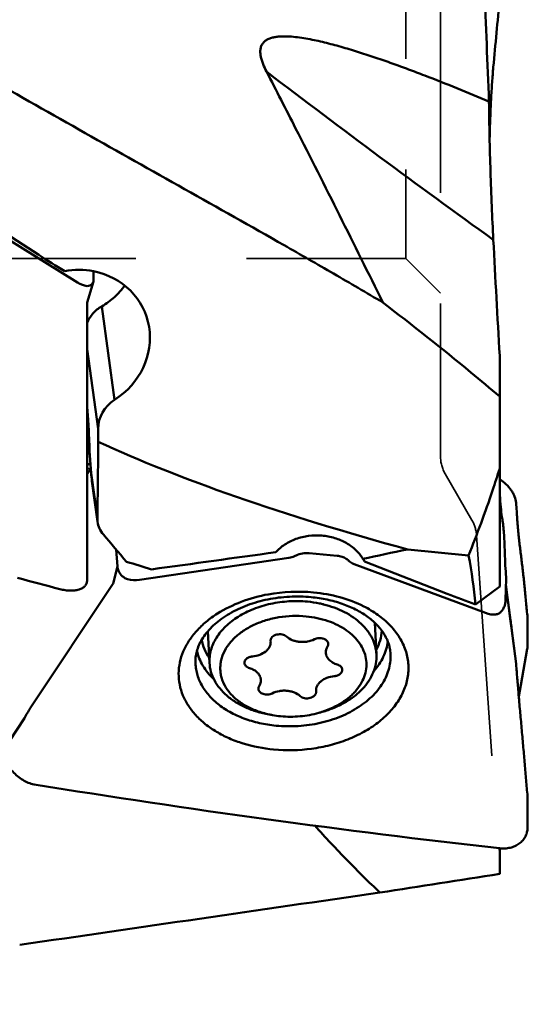
# Model space of a CAD drawing. Units: millimetres. Extents: x 693 to 822, y -17 to 120.
# Drawn here: x 775 to 790, y 1 to 29 of the extents above; entities that cross this region are included whole.
import ezdxf

# ---------------------------------------------------------------- set-up
doc = ezdxf.new("R2010")
doc.units = ezdxf.units.MM
doc.linetypes.add('HIDDEN', pattern=[9.525, 6.35, -3.175])
for name, color, linetype, lineweight in [('1', 4, 'Continuous', 50), ('2', 7, 'Continuous', 25), ('sk2', 7, 'Continuous', 25), ('sk3', 1, 'HIDDEN', 35)]:
    doc.layers.add(name, color=color, linetype=linetype, lineweight=lineweight)
doc.styles.add('simplex', font='txt.shx', dxfattribs={"height": 3.5})
doc.dimstyles.new('\\M+18352\\M+18373\\M+1815B - ISO-25', dxfattribs={"dimscale": 0, "dimtxt": 3.5, "dimasz": 3.5, "dimexe": 1.5, "dimexo": 0, "dimgap": 2.3, "dimtad": 1, "dimdsep": 46, "dimtxsty": 'simplex', "dimcen": 0.09, "dimclrd": 256, "dimclre": 256, "dimclrt": 256, "dimadec": 0, "dimazin": 0, "dimtfac": 1, "dimtofl": 0, "dimtmove": 0, "dimatfit": 3, "dimfxl": 1, "dimtolj": 1, "dimlwd": -1, "dimlwe": -1, "dimarcsym": 0})

# ---------------------------------------------------------------- blocks, each defined once
blk = doc.blocks.new('*D9')
at = {"layer": 'Defpoints', "color": 0}
for p in [(726.205, 19.608), (757.955, 19.608), (757.955, -15.389)]:
    blk.add_point(p, dxfattribs=at)
at = {"layer": 'sk2'}
for p, q in [((726.205, 19.608), (726.205, -16.889)), ((757.955, 19.608), (757.955, -16.889)), ((729.705, -15.389), (754.455, -15.389)), ((757.955, -15.389), (802.805, -15.389))]:
    blk.add_line(p, q, dxfattribs=at)
for points in [[(729.705, -14.806), (729.705, -15.972), (726.205, -15.389)], [(754.455, -14.806), (754.455, -15.972), (757.955, -15.389)]]:
    blk.add_solid(points, dxfattribs=at)
at = {"layer": 'sk2', "insert": (782.13, -11.339), "char_height": 3.5, "attachment_point": 5, "style": 'simplex'}
blk.add_mtext('\\A1;31.75 [1.250"]', dxfattribs=at)
blk = doc.blocks.new('*D6')
at = {"layer": '2'}
for p, q in [((789.705, 64.558), (811.812, 64.558)), ((810.312, 1.058), (810.312, 61.058))]:
    blk.add_line(p, q, dxfattribs=at)
blk.add_solid([(809.729, 61.058), (810.895, 61.058), (810.312, 64.558)], dxfattribs=at)
at = {"layer": 'Defpoints', "color": 0}
for p in [(789.705, 64.558), (810.312, 64.558), (791.905, 1.058)]:
    blk.add_point(p, dxfattribs=at)
at = {"layer": '2', "insert": (806.262, 31.058), "char_height": 3.5, "attachment_point": 5, "rotation": 90, "style": 'simplex'}
blk.add_mtext('\\A1;%%c63.5 [%%c2.500"]', dxfattribs=at)
blk = doc.blocks.new('_None')

msp = doc.modelspace()

# ---------------------------------------------------------------- linework, layer by layer
at = {"layer": '1'}
for p, q in [((773.13958058, 23.56650855), (776.70403617, 21.36246283)), ((775.66676751, 22.10771339), (773.42610502, 23.55495145)), ((777.24044984, 21.39202055), (777.23775919, 21.63888027)), ((777.05753803, 20.73916239), (777.23416499, 21.34535103)), ((777.05591307, 15.81604123), (777.05753803, 20.73916239)), ((777.47428079, 20.63105903), (777.84606574, 17.95093888)), ((777.05709829, 19.40687684), (777.3743969, 17.11953737)), ((788.90489957, 15.66932186), (788.90489957, 19.21485875)), ((777.37614755, 16.74419421), (777.3743969, 17.11953737)), ((777.12531931, 16.47838271), (777.16124572, 15.97255645)), ((777.1490226, 16.14465205), (777.05599622, 16.06795411)), ((777.16124572, 15.97255645), (777.05591308, 15.81604123)), ((777.05596254, 15.96591633), (777.16062171, 15.98134213)), ((777.16124572, 15.97255645), (777.17010981, 15.84775435)), ((777.17010981, 15.84775435), (777.3493102, 14.55593617)), ((777.05490661, 12.76677004), (777.05591307, 15.81604123)), ((777.19441081, 15.61461723), (777.35565463, 14.45224416)), ((788.90489957, 12.59114376), (788.90489957, 15.66932186)), ((788.91388739, 15.11493609), (788.90489957, 15.23016643)), ((777.88809364, 13.65349634), (777.92644935, 13.16174852)), ((788.00992925, 13.47825152), (786.26335788, 13.65432118)), ((782.85160264, 13.41383809), (778.56385508, 12.78186367)), ((784.23467235, 13.47287201), (783.43710423, 13.54907689)), ((787.39966812, 12.38036766), (785.02214214, 13.3072476)), ((777.80372742, 12.67941873), (777.92644935, 13.16174852)), ((784.72519611, 13.23482272), (788.4980645, 11.83196372)), ((789.0749369, 12.20391578), (789.08963868, 12.81659491)), ((789.08585568, 12.91017909), (789.08396063, 12.93447495)), ((775.42104569, 9.09738911), (777.8037029, 12.67973314)), ((788.90489957, 12.59114376), (788.21481947, 12.07595119)), ((789.21514642, 11.62057364), (789.08544289, 12.6417404)), ((789.21815044, 11.6001791), (789.08550291, 12.64424148)), ((783.84415569, 12.07888036), (783.84205633, 12.07939279)), ((788.21249387, 12.07538309), (788.21481947, 12.07595119)), ((789.21514642, 11.62057364), (789.21358252, 11.6358599)), ((789.22693255, 11.53333783), (789.21815044, 11.6001791)), ((789.7048979, 10.89223301), (789.70507665, 11.65784786)), ((780.5705737, 10.39962658), (780.52553044, 11.31088155)), ((785.36472046, 10.63660086), (785.31967102, 11.54798089)), ((789.2348572, 11.47533725), (789.22693255, 11.53333783)), ((789.24505203, 11.4035049), (789.24369607, 11.41370729)), ((789.37657162, 10.36843192), (789.24504895, 11.40355486)), ((789.24505815, 11.4035181), (789.24587168, 11.39364875)), ((789.24586231, 11.39372618), (789.37617073, 10.36837191)), ((782.3256222, 11.03348047), (782.32732672, 11.01091647)), ((789.54949756, 9.9763047), (789.69711567, 10.8060775)), ((789.37617073, 10.36837191), (789.37828027, 10.35177268)), ((789.45278755, 9.4326943), (789.53992169, 9.92247826)), ((789.53987118, 9.92219294), (789.54366054, 9.94350085)), ((789.54366054, 9.94350085), (789.54381713, 9.94438175)), ((789.54366166, 9.94350281), (789.54559435, 9.95436866)), ((789.54381713, 9.94438175), (789.54765606, 9.96595811)), ((789.54559435, 9.95436866), (789.54731262, 9.96402564)), ((789.54731262, 9.96402564), (789.54880193, 9.97239406)), ((789.54765606, 9.96595811), (789.54887254, 9.97279231)), ((789.5488737, 9.97279937), (789.54949495, 9.97629005)), ((783.63116885, 9.56785077), (783.62946433, 9.59041477)), ((775.25994833, 8.8118151), (774.61543429, 7.84107052)), ((789.7048979, 5.66971775), (789.70507665, 6.51599551)), ((788.89466617, 5.07806801), (788.90489957, 4.95461345)), ((788.90489957, 4.34392119), (788.90489957, 5.07756409))]:
    msp.add_line(p, q, dxfattribs=at)
msp.add_lwpolyline([(789.24369607, 11.41370729), (789.23729963, 11.4579867), (789.2348572, 11.47533725)], dxfattribs=at)
for centre, radius, start, end in [((1278.90042957, 46.8942762), 490.72624653, 181.9967497585, 182.3803784867), ((1480.97831954, -36.17696708), 695.17889878, 174.5822940575, 174.7447524286), ((1879.40153044, 80.93267655), 1092.24172736, 183.0643535233, 183.2392600164), ((767.26659134, 15.06856213), 10.04366759, 11.745158998, 12.909512592), ((760.92331477, 2.90511286), 21.07809166, 39.735825093, 40.05890844), ((789.70003816, 13.80920647), 1.52412692, 121.051211075, 121.450831839), ((778.02791323, 14.54541655), 0.67868456, 179.111878773, 187.890024977), ((784.28622157, 12.92108625), 0.83108344, 27.687451206, 33.859492181), ((773.8238499, 10.71381986), 14.45292115, 5.405667166, 11.026995776), ((847.2842849, 282.47273071), 279.13941887, 255.0041083257, 255.2619948256), ((783.10827564, 7.67005353), 4.77235191, 84.585590901, 100.245244711), ((788.5251937, 12.21690287), 0.54989658, 345.711257799, 358.646700192), ((801.41332635, 13.15263614), 12.29401517, 187.158728792, 188.022748774), ((796.78386152, 12.50430556), 7.6193762, 188.053819829, 188.221686011), ((788.77870373, 11.35249329), 0.46897803, 6.181737121, 8.409598786), ((795.63621093, 12.33816457), 6.45976222, 188.218889212, 188.407049151), ((788.77937374, 11.35256815), 0.46830386, 5.033728962, 6.181458452), ((782.44590679, 11.03928901), 0.12044385, 179.448592198, 182.764670345), ((782.11094039, 11.12578242), 0.32156346, 304.553179579, 306.924628869), ((789.03444282, 10.3249243), 0.34488408, 4.466396861, 7.247253044), ((782.86966393, 11.63747728), 2.78151753, 257.815223708, 259.826163998), ((782.88903984, 11.75241339), 2.89806916, 259.850491936, 264.548900302), ((782.95291809, 11.64749586), 2.78761454, 285.829223036, 287.653229721), ((782.96569254, 11.60650341), 2.74467854, 287.658621511, 287.85202952), ((819.6980134, 279.2178594), 275.86438926, 260.7868756829, 263.5894559563), ((607.56855408, 1159.64635657), 1169.44712894, 278.749743779, 278.9203689939)]:
    msp.add_arc(centre, radius, start, end, dxfattribs=at)
for centre, major_axis, ratio, start_param, end_param in [((793.08788961, 45.79568565), (-28.27896034, -10.09300372), 0.9380282374, 0.6238704929, 0.6543329669), ((776.72086793, 19.63740904), (2.00067175, 0.80836103), 0.9371960556, 0.9647730972, 1.3536718464), ((776.72086793, 19.63740904), (2.00067175, 0.80836103), 0.9371960556, -1.3789321333, 0.9647730972), ((776.67024031, 21.60609017), (-0.51177387, 0.37660746), 0.2879924678, -4.4389023576, -3.8649910088), ((778.36941356, 17.16653416), (0.930545, 0.37598188), 0.9371960556, 1.7626605203, 2.7840552476), ((775.65789524, 32.80814676), (-0.69539407, 30.74997899), 0.0516869308, -2.2074500984, -2.1216341351), ((1034.68368319, 32.80814676), (-263.49188458, -10.16161748), 0.1101456108, 0.2128789706, 0.3356397758), ((778.11496325, 16.25636732), (0.09327362, 1.92176452), 0.4941584981, 1.8089727785, 1.9355115223), ((770.80237249, 32.80814676), (-21.05366362, 30.56438393), 0.1602364414, 2.1154940093, 2.148035345), ((770.63474439, 32.80814676), (-172.41230484, -22.94268512), 0.1187517864, -4.6802035779, -4.6594756714), ((1635.70014147, 32.80814676), (-857.71273562, -22.31632999), 0.0246647075, -0.1396714, -0.1283887956), ((786.77422429, 32.80814676), (-77.86301236, 23.11445702), 0.2604593213, 1.5377900183, 1.5470404833), ((778.5423582, 13.21675987), (-0.62106455, -0.14513276), 0.6767374981, 0.8686046708, 1.448147359), ((802.88261398, 30.53116132), (-29.96487625, -1.52858435), 0.6898610231, 0.992996868, 1.024361802), ((788.47656762, 12.26685991), (-0.50599297, 0.37542022), 0.5942390079, -4.2582495176, -3.6843381689)]:
    msp.add_ellipse(centre, major_axis=major_axis, ratio=ratio, start_param=start_param, end_param=end_param, dxfattribs=at)
for points, knots in [([(788.59762471, 26.51270173), (788.29139881, 26.64126276), (787.67765913, 26.89458288), (786.90598238, 27.19946266), (786.28564547, 27.43378386), (785.8190234, 27.60369923), (785.35074744, 27.76668407), (784.880703, 27.92110652), (784.40882748, 28.06456389), (784.01342682, 28.17208927), (783.69596703, 28.24753822), (783.45799043, 28.29737023), (783.22003173, 28.33871637), (782.98275621, 28.36882648), (782.78560318, 28.38110053), (782.6298619, 28.37920814), (782.51564855, 28.37046049), (782.40470382, 28.35239792), (782.29913544, 28.3222515), (782.20244608, 28.27649707), (782.13381136, 28.22150675), (782.09104256, 28.16781014), (782.05680107, 28.10807258), (782.03124607, 28.0231269), (782.02622325, 27.91490824), (782.04041488, 27.8041523), (782.06885031, 27.69307528), (782.12120758, 27.54496105), (782.17179741, 27.43722883), (782.20844608, 27.36647665)], [0, 0, 0, 0, 0.1289938128, 0.2578738547, 0.3222433267, 0.3865422326, 0.4507450258, 0.5148145577, 0.5786932897, 0.6422851841, 0.6739254295, 0.705416851, 0.7367056622, 0.7677071006, 0.7982771232, 0.8133321048, 0.8281709028, 0.8427276618, 0.8569209956, 0.8706793087, 0.884025721, 0.8906310015, 0.8972458554, 0.9106713246, 0.924598355, 0.9390370825, 0.9538895981, 0.9690522375, 1, 1, 1, 1]), ([(788.61507732, 25.4450872), (788.62026474, 25.63946307), (788.63217707, 26.01445613), (788.6558225, 26.55363863), (788.68444782, 27.04317722), (788.70829517, 27.35192031), (788.72157537, 27.49642968)], [0, 0, 0, 0, 0.2839432297, 0.5478562882, 0.7880874106, 1, 1, 1, 1]), ([(785.54885948, 20.74339831), (785.07857469, 21.02102824), (784.13485708, 21.57146385), (782.23865014, 22.65852271), (779.85735123, 23.99956354), (776.99672969, 25.60350771), (775.0941361, 26.68084726), (774.14566118, 27.22416227)], [0, 0, 0, 0, 0.1249098574, 0.24987819, 0.4999170099, 0.749990713, 1, 1, 1, 1]), ([(788.72157569, 22.54408939), (787.62867023, 23.32469052), (785.44651386, 24.91746502), (783.28905022, 26.54335542), (782.20844602, 27.3664767)], [0, 0, 0, 0, 0.4971598531, 1, 1, 1, 1]), ([(782.20844602, 27.3664767), (782.48890148, 26.82504189), (783.61904524, 24.62579302), (784.72406236, 22.41371386), (785.54885948, 20.74339831)], [0, 0, 0, 0, 0.2466048118, 1, 1, 1, 1]), ([(788.59762471, 26.51270173), (788.6050223, 25.84113003), (788.62608884, 24.83834848), (788.6738425, 23.51560113), (788.70444704, 22.86431796), (788.72157537, 22.54409387)], [0, 0, 0, 0, 0.5074153665, 0.7577190596, 1, 1, 1, 1]), ([(776.9820522, 21.22623933), (777.00741884, 21.21785656), (777.05820127, 21.21020812), (777.10831416, 21.2213542), (777.12972204, 21.23070197)], [0, 0, 0, 0, 0.5335103971, 1, 1, 1, 1]), ([(777.17836726, 21.26096908), (777.17510328, 21.25800589), (777.16026304, 21.24586473), (777.14322928, 21.23659991), (777.12972204, 21.23070197)], [0, 0, 0, 0, 0.2302377586, 1, 1, 1, 1]), ([(777.23416499, 21.34535103), (777.2295936, 21.3296619), (777.21477032, 21.29832476), (777.19164205, 21.27272248), (777.17838658, 21.2609615)], [0, 0, 0, 0, 0.4797534423, 1, 1, 1, 1]), ([(777.24044984, 21.39202055), (777.24049334, 21.38803009), (777.2401256, 21.3723017), (777.23744865, 21.35662063), (777.23416499, 21.34535103)], [0, 0, 0, 0, 0.2537166926, 1, 1, 1, 1]), ([(778.13661741, 21.22734003), (778.05005302, 21.10731753), (777.84820586, 20.88366094), (777.60450285, 20.70693388), (777.47428079, 20.63105903)], [0, 0, 0, 0, 0.4954271027, 1, 1, 1, 1]), ([(777.05724002, 20.15506114), (777.07650751, 20.20386404), (777.12420377, 20.29894279), (777.21969586, 20.42801268), (777.33691928, 20.54111992), (777.42690185, 20.60345334), (777.47428079, 20.63105903)], [0, 0, 0, 0, 0.2444302436, 0.4925828907, 0.7445475358, 1, 1, 1, 1]), ([(788.90489957, 18.04443969), (788.63141209, 18.27631609), (787.52949279, 19.19661535), (786.40305633, 20.08730494), (785.54885948, 20.74339831)], [0, 0, 0, 0, 0.2497531032, 1, 1, 1, 1]), ([(777.12531931, 16.47838271), (777.12172792, 16.60098294), (777.11351865, 16.83671693), (777.09773079, 17.17050218), (777.07953425, 17.4600285), (777.06475254, 17.63631305), (777.05654054, 17.71447911)], [0, 0, 0, 0, 0.2971656679, 0.5714732374, 0.8095754541, 1, 1, 1, 1]), ([(788.90489957, 15.9798969), (788.83892686, 15.7689103), (788.56549588, 14.92635745), (788.25744062, 14.0951611), (788.00992925, 13.47825152)], [0, 0, 0, 0, 0.2495686046, 1, 1, 1, 1]), ([(789.37827955, 14.98989653), (789.37411933, 15.05317767), (789.34859819, 15.14969219), (789.29041297, 15.26988652), (789.21272237, 15.39239366), (789.08874123, 15.53379704), (788.96932167, 15.62805539), (788.90497974, 15.66932186)], [0, 0, 0, 0, 0.2228386657, 0.3433074929, 0.4690045632, 0.7314096319, 1, 1, 1, 1]), ([(788.98097763, 14.51830895), (788.96641708, 14.61175147), (788.94057881, 14.81029567), (788.92210195, 15.00962616), (788.91389147, 15.11488375)], [0, 0, 0, 0, 0.4725023529, 1, 1, 1, 1]), ([(789.69909035, 11.7570526), (789.68584591, 11.89436568), (789.6659799, 12.10033732), (789.63953909, 12.37496403), (789.62289743, 12.54664212), (789.60989026, 12.68332558), (789.59992424, 12.78337149), (789.58928781, 12.87957871), (789.57788149, 12.97253154), (789.56679165, 13.06402312), (789.55207336, 13.18588894), (789.53359826, 13.33824686), (789.51144398, 13.52108226), (789.49303098, 13.67342203), (789.47827084, 13.79521163), (789.4670266, 13.88697316), (789.45590016, 13.98068961), (789.4452832, 14.07828887), (789.43541144, 14.18081346), (789.42603437, 14.28838982), (789.41731119, 14.40056071), (789.40932307, 14.51640114), (789.40169578, 14.63429041), (789.39124616, 14.79234425), (789.3834748, 14.91087149), (789.37827955, 14.98989653)], [0, 0, 0, 0, 0.1273648128, 0.1910490114, 0.2547259011, 0.2866121524, 0.3178143255, 0.3475511462, 0.3759756507, 0.4042775363, 0.4326406012, 0.4893077503, 0.5459748229, 0.6026809517, 0.6309814992, 0.6592417254, 0.688034941, 0.7181137389, 0.7498811719, 0.7831282333, 0.8178107018, 0.8537557673, 0.8903328968, 0.9268814001, 1, 1, 1, 1]), ([(777.35565352, 14.45225209), (777.36480802, 14.38626277), (777.40372428, 14.25400428), (777.47826993, 14.13837894), (777.52275196, 14.08556408)], [0, 0, 0, 0, 0.4910451174, 1, 1, 1, 1]), ([(789.04833337, 13.65475998), (789.04439504, 13.8123426), (789.03411261, 14.03912669), (789.0074749, 14.32682387), (788.99052637, 14.4570298), (788.98097763, 14.51830895)], [0, 0, 0, 0, 0.5456511598, 0.7853190833, 1, 1, 1, 1]), ([(782.47406516, 13.57593997), (782.54954274, 13.6595229), (782.72997181, 13.81048314), (783.0529863, 13.96878376), (783.41636699, 14.0559166), (783.79551811, 14.06525139), (784.16499832, 13.99649603), (784.5004469, 13.85497211), (784.78010896, 13.65124065), (784.92211372, 13.47653744), (784.97635857, 13.38413116)], [0, 0, 0, 0, 0.1183477138, 0.2440312997, 0.3749373073, 0.5079758366, 0.6397097063, 0.766966897, 0.887397703, 1, 1, 1, 1]), ([(789.08396063, 12.93447495), (789.07496438, 13.04981343), (789.0601037, 13.28980048), (789.05144944, 13.53007853), (789.04833337, 13.65475998)], [0, 0, 0, 0, 0.4812162045, 1, 1, 1, 1]), ([(783.05758509, 13.47920806), (783.04211663, 13.47110435), (782.97657455, 13.44060619), (782.90578304, 13.42182378), (782.85160264, 13.41383809)], [0, 0, 0, 0, 0.2417696066, 1, 1, 1, 1]), ([(783.43710423, 13.54907689), (783.3711443, 13.55537913), (783.23959011, 13.54972583), (783.11398218, 13.50875368), (783.05758509, 13.47920806)], [0, 0, 0, 0, 0.509977187, 1, 1, 1, 1]), ([(784.56146644, 13.3355174), (784.54206879, 13.3547275), (784.48505171, 13.3995597), (784.3745246, 13.44997231), (784.2826507, 13.46828785), (784.23467235, 13.47287201)], [0, 0, 0, 0, 0.2272196427, 0.5988563137, 1, 1, 1, 1]), ([(784.72519611, 13.23482272), (784.70919089, 13.24077391), (784.64998033, 13.26583203), (784.59504175, 13.30226673), (784.56146644, 13.3355174)], [0, 0, 0, 0, 0.2654432489, 1, 1, 1, 1]), ([(777.92644935, 13.16174852), (777.9280783, 13.14086421), (777.93554711, 13.09843167), (777.96642182, 13.01391626), (778.00568569, 12.95593188), (778.03658007, 12.92069706)], [0, 0, 0, 0, 0.2336600253, 0.4772920883, 1, 1, 1, 1]), ([(776.27135618, 12.51719118), (776.32143176, 12.50398483), (776.42018336, 12.48343892), (776.5654482, 12.46996763), (776.69987648, 12.47530386), (776.81903026, 12.49895293), (776.91887117, 12.54089546), (776.98449333, 12.59212724), (777.02107758, 12.64087658), (777.04055159, 12.68017654), (777.05236564, 12.72253125), (777.05490149, 12.75191685), (777.0549066, 12.76676988)], [0, 0, 0, 0, 0.1662974449, 0.3231493588, 0.4673525978, 0.5968696138, 0.7111771065, 0.8122913232, 0.8595927464, 0.9058925971, 0.9523049251, 1, 1, 1, 1]), ([(778.03658007, 12.92069706), (778.0603221, 12.89361944), (778.11492071, 12.84468917), (778.18129227, 12.81258526), (778.2161988, 12.80215253)], [0, 0, 0, 0, 0.4971012113, 1, 1, 1, 1]), ([(789.08585568, 12.91017909), (789.08649348, 12.902002), (789.08882753, 12.87087017), (789.09019101, 12.8396125), (789.08963868, 12.81659491)], [0, 0, 0, 0, 0.2626623296, 1, 1, 1, 1]), ([(780.16640241, 10.46772504), (780.16771888, 10.52548144), (780.1800494, 10.64342874), (780.22730151, 10.8199164), (780.30458365, 10.9975128), (780.45404388, 11.24180879), (780.66391908, 11.46905492), (780.91978247, 11.67214449), (781.22614924, 11.86962444), (781.66601919, 12.07324807), (782.24771969, 12.23646209), (782.86545122, 12.31407491), (783.28504796, 12.3056731), (783.49311771, 12.28579275)], [0, 0, 0, 0, 0.0416212766, 0.0850117898, 0.1311432165, 0.1806624447, 0.2907969729, 0.3515726765, 0.4157993259, 0.5529869319, 0.6989233861, 0.8494139171, 1, 1, 1, 1]), ([(780.57057415, 10.3996266), (780.56755033, 10.46083802), (780.57149633, 10.58480919), (780.60739073, 10.76917612), (780.67267423, 10.95019532), (780.76638568, 11.1255251), (780.88724623, 11.29306072), (781.0864225, 11.50762234), (781.39693346, 11.74379122), (781.83621345, 11.96079634), (782.32927292, 12.10812047), (782.85248838, 12.17894193), (783.208067, 12.1729223), (783.38440271, 12.15607403)], [0, 0, 0, 0, 0.0496410789, 0.0999514604, 0.1515423623, 0.2049210934, 0.2604631218, 0.3184013191, 0.4415498286, 0.5739023725, 0.7132775848, 0.8565194217, 1, 1, 1, 1]), ([(780.79757557, 11.81295114), (781.01226685, 11.94939656), (781.48654592, 12.18056754), (781.9947122, 12.31833778), (782.25945618, 12.3663125)], [0, 0, 0, 0, 0.4859824031, 1, 1, 1, 1]), ([(783.84205633, 12.07939279), (783.80492147, 12.08844312), (783.65389317, 12.12226972), (783.50040574, 12.14499035), (783.38440271, 12.15607403)], [0, 0, 0, 0, 0.2469856503, 1, 1, 1, 1]), ([(783.49311771, 12.28579275), (783.64666358, 12.27112198), (783.94648285, 12.22552774), (784.37390534, 12.10751153), (784.76020024, 11.94541239), (785.09385787, 11.74590092), (785.36566245, 11.51745551), (785.56973847, 11.26976799), (785.6842003, 11.04974856), (785.73886051, 10.8743349), (785.7549329, 10.78738562), (785.76020574, 10.74422628)], [0, 0, 0, 0, 0.1575478807, 0.3089511587, 0.4518223821, 0.5841500585, 0.7045520013, 0.8127028523, 0.9099479861, 0.9555887458, 1, 1, 1, 1]), ([(783.55858847, 12.42111248), (783.81459355, 12.39665208), (784.31000918, 12.30775026), (784.78206227, 12.13034675), (784.99938422, 12.02067966)], [0, 0, 0, 0, 0.5137296781, 1, 1, 1, 1]), ([(784.99938422, 12.02067966), (785.14007318, 11.94968385), (785.40390547, 11.79239397), (785.74568154, 11.50438984), (785.97134663, 11.22825739), (786.10762388, 10.99342819), (786.18687598, 10.81382092), (786.24391627, 10.62962053), (786.27831768, 10.44212266), (786.28980771, 10.25267783), (786.27830619, 10.06266034), (786.24389833, 9.87342548), (786.16704966, 9.62116371), (786.01239284, 9.31285181), (785.74603265, 8.97325913), (785.40475989, 8.6676726), (784.99814798, 8.40387452), (784.53726801, 8.18850126), (784.03436945, 8.02711097), (783.32522765, 7.88936443), (782.77400458, 7.8778563), (782.41143598, 7.91249848)], [0, 0, 0, 0, 0.0645775419, 0.1252902176, 0.1823075265, 0.20965319, 0.2363594024, 0.2625804921, 0.2884931263, 0.3142889084, 0.340165257, 0.3663155718, 0.3929198946, 0.4480224638, 0.5064961994, 0.568789613, 0.6348928747, 0.7044134871, 0.7766639013, 0.8507468227, 1, 1, 1, 1]), ([(785.36472002, 10.63660084), (785.36076513, 10.71666015), (785.33535997, 10.87823375), (785.24659865, 11.11097361), (785.10947772, 11.33032637), (784.9274509, 11.53164524), (784.70459004, 11.71107712), (784.3519644, 11.92093039), (784.05222517, 12.02801523), (783.84415569, 12.07888036)], [0, 0, 0, 0, 0.1073479182, 0.2171324955, 0.3314409448, 0.4517730495, 0.5789512967, 0.7131432594, 1, 1, 1, 1]), ([(788.79462314, 11.7900916), (788.82416452, 11.794243), (788.88254906, 11.81465727), (788.9306497, 11.85269949), (788.95169077, 11.874752)], [0, 0, 0, 0, 0.4946237673, 1, 1, 1, 1]), ([(789.00360067, 11.9451365), (789.00013993, 11.93884338), (788.98520592, 11.91373864), (788.96688942, 11.89068125), (788.95169077, 11.874752)], [0, 0, 0, 0, 0.2459669759, 1, 1, 1, 1]), ([(789.05807882, 12.08118366), (789.05508779, 12.06942811), (789.04148552, 12.02241233), (789.02160139, 11.97723472), (789.00362021, 11.94512862)], [0, 0, 0, 0, 0.2479146239, 1, 1, 1, 1]), ([(782.41143598, 7.91249848), (782.11476642, 7.94084422), (781.67830537, 8.02501375), (781.13667455, 8.22572746), (780.77201318, 8.41197558), (780.50017268, 8.5984034), (780.30818003, 8.76339288), (780.13841927, 8.93318823), (779.95869448, 9.16134882), (779.7995921, 9.45946101), (779.70355055, 9.77260949), (779.67311183, 10.0941364), (779.70903967, 10.41691716), (779.81022838, 10.7339004), (779.97400381, 11.03859588), (780.19657866, 11.3251868), (780.47319288, 11.58836158), (780.6848885, 11.74133373), (780.79757557, 11.81295114)], [0, 0, 0, 0, 0.1502839087, 0.2220500811, 0.2908038661, 0.3562444711, 0.3877118327, 0.4183474018, 0.4772293222, 0.5334427847, 0.5877921209, 0.6413164866, 0.6951674246, 0.7504513209, 0.8080864447, 0.8687139598, 0.9326697109, 1, 1, 1, 1]), ([(782.2825827, 8.91862175), (782.16233061, 8.94460454), (781.93086846, 9.01112126), (781.61178908, 9.1570096), (781.33848037, 9.34256336), (781.12047798, 9.56205082), (780.98999713, 9.77084874), (780.92282071, 9.9455887), (780.89090788, 10.07826529), (780.87724454, 10.21292919), (780.88193802, 10.34835143), (780.90494125, 10.48330414), (780.96037568, 10.66325028), (781.07661931, 10.88227661), (781.27927492, 11.11917701), (781.53932989, 11.32694309), (781.84773736, 11.49906185), (782.19426397, 11.63020313), (782.69280144, 11.74508371), (783.08516903, 11.75852117), (783.3430567, 11.7338809)], [0, 0, 0, 0, 0.0699964797, 0.136478878, 0.1988283554, 0.2569287844, 0.3112833901, 0.337452476, 0.3631774561, 0.388688327, 0.4142282787, 0.4400388812, 0.4663451243, 0.5210966714, 0.5796892465, 0.6425478356, 0.709488679, 0.7798453502, 0.8526061655, 1, 1, 1, 1]), ([(783.80710063, 8.99397729), (783.90814347, 9.02651993), (784.10257024, 9.10182008), (784.37100057, 9.24710489), (784.56854785, 9.39279817), (784.7053515, 9.52139662), (784.82366658, 9.65278711), (784.94427309, 9.82817972), (785.04089179, 10.05501676), (785.08401036, 10.28931125), (785.07183088, 10.52432663), (785.00473029, 10.75302794), (784.88517138, 10.96893201), (784.71703637, 11.16656177), (784.50512523, 11.34128264), (784.25491457, 11.48912152), (783.87203184, 11.64860003), (783.55744577, 11.71339676), (783.3430567, 11.7338809)], [0, 0, 0, 0, 0.0723558465, 0.1416975799, 0.2074868459, 0.2389871635, 0.2695411066, 0.3278927472, 0.3831689483, 0.4363778302, 0.4888648043, 0.5421029818, 0.5974327111, 0.6558538908, 0.7179308186, 0.783795272, 0.8532043623, 1, 1, 1, 1]), ([(789.70507665, 11.65784786), (789.70508018, 11.66616671), (789.70438266, 11.69930743), (789.70147317, 11.73234846), (789.69909035, 11.7570526)], [0, 0, 0, 0, 0.2510391998, 1, 1, 1, 1]), ([(785.52142247, 11.32031373), (785.51451241, 11.22719113), (785.47877887, 11.03852319), (785.40402199, 10.86197415), (785.35803555, 10.77668517)], [0, 0, 0, 0, 0.4907554239, 1, 1, 1, 1]), ([(780.56344652, 10.53963466), (780.50926936, 10.6199731), (780.41745466, 10.78828791), (780.36328209, 10.97251466), (780.34721724, 11.06450294)], [0, 0, 0, 0, 0.5092457352, 1, 1, 1, 1]), ([(782.78513904, 11.15359925), (782.75090947, 11.18538737), (782.6793426, 11.21554623), (782.58031098, 11.22356804), (782.50247657, 11.21354322), (782.43177659, 11.1878061), (782.37433569, 11.14859382), (782.3412608, 11.10552284), (782.32790038, 11.06840002), (782.32555683, 11.0496528), (782.32546852, 11.04044813)], [0, 0, 0, 0, 0.2502385529, 0.3905443913, 0.5317404732, 0.6667536762, 0.7900936586, 0.899805201, 0.9506894342, 1, 1, 1, 1]), ([(782.78513904, 11.15359925), (782.83202157, 11.11006065), (782.91990841, 11.05839854), (783.04951005, 11.01770043), (783.1575426, 11.00003511), (783.26916172, 10.99701074), (783.41531122, 11.01228934), (783.52167179, 11.04519667), (783.58621116, 11.07705958)], [0, 0, 0, 0, 0.2265501904, 0.3509964774, 0.4804733097, 0.6127001704, 0.7451399611, 1, 1, 1, 1]), ([(783.98248021, 10.94865391), (783.98170504, 10.96427231), (783.97348521, 10.99656355), (783.94352287, 11.03878478), (783.8989534, 11.07303053), (783.84308022, 11.09748411), (783.77955217, 11.11081346), (783.69155247, 11.11269454), (783.62531317, 11.09636414), (783.58621116, 11.07705958)], [0, 0, 0, 0, 0.0983874971, 0.2037231896, 0.3200533544, 0.4477820161, 0.5844147624, 0.7256326024, 1, 1, 1, 1]), ([(780.69570412, 9.9305443), (780.63359088, 9.98865616), (780.51895585, 10.1102389), (780.37703415, 10.31098557), (780.27115536, 10.52323629), (780.22531654, 10.67197869), (780.20919249, 10.74657725)], [0, 0, 0, 0, 0.2647273782, 0.5182578753, 0.7624671388, 1, 1, 1, 1]), ([(781.80318913, 10.58379171), (781.8743407, 10.59063249), (782.0098971, 10.62091046), (782.15939475, 10.70214272), (782.24857544, 10.78854176), (782.29596224, 10.85865941), (782.32391266, 10.93371253), (782.32857775, 10.98569373), (782.32734801, 11.01091752)], [0, 0, 0, 0, 0.2901376642, 0.5568502718, 0.6781980675, 0.7912164121, 0.8974944189, 1, 1, 1, 1]), ([(785.76020568, 10.74422628), (785.76911587, 10.67129781), (785.77483003, 10.52306016), (785.74622309, 10.30072314), (785.68097309, 10.08139252), (785.58013474, 9.86811546), (785.44520743, 9.66361394), (785.2177659, 9.40075516), (784.9330247, 9.17239343), (784.60809686, 8.9826977), (784.24369834, 8.81348529), (783.7469806, 8.65909727), (783.11991908, 8.57018348), (782.69292377, 8.57648593), (782.48116455, 8.59671879)], [0, 0, 0, 0, 0.0498338405, 0.1000735693, 0.1514002805, 0.2043990956, 0.2595195992, 0.3170581644, 0.4396341913, 0.5047307495, 0.5720312851, 0.7117730033, 0.855713557, 1, 1, 1, 1]), ([(783.96034544, 10.87047316), (783.94289892, 10.84325971), (783.91562805, 10.78531585), (783.90794022, 10.72145124), (783.90945389, 10.69079895)], [0, 0, 0, 0, 0.5129817046, 1, 1, 1, 1]), ([(783.96034544, 10.87047316), (783.96793609, 10.88231321), (783.97979957, 10.9075266), (783.9831422, 10.93531577), (783.98248021, 10.94865391)], [0, 0, 0, 0, 0.5129426289, 1, 1, 1, 1]), ([(785.690172, 11.01791508), (785.68150572, 10.94207532), (785.65059837, 10.78950501), (785.56620978, 10.5677933), (785.44480219, 10.35397382), (785.34272145, 10.22164415), (785.28664258, 10.15767315)], [0, 0, 0, 0, 0.2375356455, 0.4817443323, 0.7352732438, 1, 1, 1, 1]), ([(789.69711542, 10.80607411), (789.69839646, 10.81327508), (789.70285886, 10.84178687), (789.70490125, 10.87069004), (789.70489957, 10.89223336)], [0, 0, 0, 0, 0.2534546259, 1, 1, 1, 1]), ([(782.48116455, 8.59671879), (782.32092455, 8.61202917), (782.00737955, 8.66143912), (781.56059783, 8.79309646), (781.15631671, 8.97761461), (780.80685302, 9.20986144), (780.52303781, 9.48332037), (780.34667942, 9.74318263), (780.24954399, 9.96161675), (780.19881956, 10.12783185), (780.16980806, 10.29708775), (780.16510964, 10.41101816), (780.16640243, 10.46772504)], [0, 0, 0, 0, 0.1481918118, 0.2913015623, 0.4275489122, 0.5557924611, 0.6757530038, 0.7882216281, 0.8423136174, 0.8953652664, 0.9477810048, 1, 1, 1, 1]), ([(781.80318913, 10.58379171), (781.77223551, 10.58081571), (781.71326665, 10.56764292), (781.64823656, 10.53229969), (781.60944904, 10.49471197), (781.58884158, 10.46420596), (781.57669852, 10.43155584), (781.57467087, 10.40894582), (781.5752122, 10.39797655)], [0, 0, 0, 0, 0.2901657545, 0.5568720558, 0.678220728, 0.7912362111, 0.8975191993, 1, 1, 1, 1]), ([(783.80761256, 8.99233505), (783.92253361, 9.02492244), (784.14479936, 9.10151932), (784.45511837, 9.25218315), (784.73010383, 9.43347674), (784.96312074, 9.64131024), (785.14845767, 9.87106161), (785.28123989, 10.11764815), (785.3575295, 10.37509928), (785.36896295, 10.55071078), (785.36472002, 10.63660084)], [0, 0, 0, 0, 0.1471019323, 0.2887479597, 0.4237486007, 0.551424602, 0.6717449768, 0.7854486781, 0.8940997399, 1, 1, 1, 1]), ([(783.90945389, 10.69079895), (783.9103523, 10.67260596), (783.91583926, 10.63593975), (783.93483965, 10.58287031), (783.96417756, 10.53247534), (784.01751481, 10.46856526), (784.1079086, 10.40081323), (784.1928082, 10.3651469), (784.23847383, 10.35110869)], [0, 0, 0, 0, 0.108763565, 0.2196879611, 0.3346638268, 0.4551171248, 0.714735035, 1, 1, 1, 1]), ([(782.28224734, 8.91693765), (782.1646628, 8.93803028), (781.9359205, 8.99233659), (781.61225313, 9.11166948), (781.32073419, 9.26495859), (781.06836062, 9.44879951), (780.86127292, 9.65915213), (780.70482191, 9.89144043), (780.60351987, 10.14011127), (780.57481704, 10.3137373), (780.57057415, 10.3996266)], [0, 0, 0, 0, 0.1471133564, 0.2887550838, 0.4237547173, 0.5514291982, 0.6717482681, 0.7854507744, 0.8941007516, 1, 1, 1, 1]), ([(781.5752122, 10.39797655), (781.5759973, 10.38206768), (781.58450193, 10.34913652), (781.61551986, 10.30630884), (781.66150801, 10.27186105), (781.69845414, 10.25632872), (781.71831722, 10.25022256)], [0, 0, 0, 0, 0.2190669611, 0.4541084635, 0.7141986551, 1, 1, 1, 1]), ([(782.04733716, 9.9105323), (782.04643875, 9.92872528), (782.04095179, 9.9653915), (782.0219514, 10.01846093), (781.99261349, 10.06885591), (781.93927624, 10.13276598), (781.84888245, 10.20051802), (781.76398285, 10.23618435), (781.71831722, 10.25022256)], [0, 0, 0, 0, 0.108763565, 0.2196879611, 0.3346638268, 0.4551171248, 0.714735035, 1, 1, 1, 1]), ([(784.15360192, 10.01753954), (784.18455554, 10.02051553), (784.2435244, 10.03368833), (784.30855449, 10.06903156), (784.347342, 10.10661928), (784.36794947, 10.13712529), (784.38009253, 10.16977541), (784.38212018, 10.19238543), (784.38157885, 10.20335469)], [0, 0, 0, 0, 0.2901657545, 0.5568720558, 0.678220728, 0.7912362111, 0.8975191993, 1, 1, 1, 1]), ([(784.38157885, 10.20335469), (784.38079375, 10.21926357), (784.37228912, 10.25219472), (784.34127119, 10.29502241), (784.29528304, 10.3294702), (784.25833691, 10.34500252), (784.23847383, 10.35110869)], [0, 0, 0, 0, 0.2190669611, 0.4541084635, 0.7141986551, 1, 1, 1, 1]), ([(789.4527921, 9.4326947), (789.45040514, 9.45981301), (789.44137446, 9.56298811), (789.42666565, 9.73611186), (789.40962434, 9.94876427), (789.39389145, 10.15195584), (789.38347506, 10.28517172), (789.37827955, 10.35178195)], [0.75335808065, 0.75335808065, 0.75335808065, 0.75335808065, 0.7752027229, 0.8364652491, 0.8927774873, 0.9463876988, 1, 1, 1, 1]), ([(781.99644561, 9.73085808), (782.01389213, 9.75807153), (782.041163, 9.8160154), (782.04885083, 9.87988001), (782.04733716, 9.9105323)], [0, 0, 0, 0, 0.5129817046, 1, 1, 1, 1]), ([(784.15360192, 10.01753954), (784.08245035, 10.01069876), (783.94689395, 9.98042078), (783.7973963, 9.89918852), (783.70821561, 9.81278949), (783.66082881, 9.74267183), (783.63287839, 9.66761872), (783.6282133, 9.61563752), (783.62944304, 9.59041373)], [0, 0, 0, 0, 0.2901376642, 0.5568502718, 0.6781980675, 0.7912164121, 0.8974944189, 1, 1, 1, 1]), ([(781.99644561, 9.73085808), (781.98885496, 9.71901803), (781.97699148, 9.69380464), (781.97364885, 9.66601548), (781.97431084, 9.65267733)], [0, 0, 0, 0, 0.5129426289, 1, 1, 1, 1]), ([(781.97431084, 9.65267733), (781.97508601, 9.63705893), (781.98330584, 9.6047677), (782.01326818, 9.56254646), (782.05783764, 9.52830072), (782.11371083, 9.50384714), (782.17723888, 9.49051778), (782.26523858, 9.4886367), (782.33147788, 9.5049671), (782.37057989, 9.52427166)], [0, 0, 0, 0, 0.0983874971, 0.2037231896, 0.3200533544, 0.4477820161, 0.5844147624, 0.7256326024, 1, 1, 1, 1]), ([(783.171652, 9.447732), (783.12476948, 9.49127059), (783.03688264, 9.54293271), (782.907281, 9.58363082), (782.79924845, 9.60129614), (782.68762933, 9.6043205), (782.54147983, 9.58904191), (782.43511926, 9.55613458), (782.37057989, 9.52427166)], [0, 0, 0, 0, 0.2265501904, 0.3509964774, 0.4804733097, 0.6127001704, 0.7451399611, 1, 1, 1, 1]), ([(783.171652, 9.447732), (783.18834157, 9.43223283), (783.22949211, 9.40590079), (783.3013731, 9.38360326), (783.38036285, 9.37774355), (783.45904491, 9.38888755), (783.53012898, 9.41606231), (783.58705645, 9.45695616), (783.61875041, 9.50153612), (783.63033229, 9.53952713), (783.63163732, 9.55855362), (783.63118792, 9.56785171)], [0, 0, 0, 0, 0.1202570285, 0.2532122181, 0.3938548182, 0.5350506119, 0.6695374973, 0.7918390388, 0.9003610328, 0.9508498227, 1, 1, 1, 1]), ([(789.69909035, 6.62694653), (789.68585029, 6.78157926), (789.66599007, 7.01352668), (789.63952089, 7.32279648), (789.6195921, 7.55526207), (789.59942132, 7.79197603), (789.57780004, 8.03383897), (789.55574465, 8.28042449), (789.52621751, 8.61051816), (789.49672619, 8.94067835), (789.46969067, 9.24222935), (789.45753962, 9.37875797), (789.4527921, 9.4326947)], [0, 0, 0, 0, 0.1245357426, 0.1868022908, 0.2490741821, 0.3117570621, 0.3774364467, 0.4439255665, 0.5104143389, 0.6433706318, 0.7099103744, 0.75335808065, 0.75335808065, 0.75335808065, 0.75335808065]), ([(775.25994833, 8.8118151), (775.28476944, 8.86303156), (775.3352239, 8.96013296), (775.39200434, 9.05372414), (775.42104569, 9.09738911)], [0, 0, 0, 0, 0.5204533919, 1, 1, 1, 1]), ([(782.61373435, 8.86745035), (782.7984106, 8.84980517), (783.1702561, 8.84910916), (783.53625375, 8.9153886), (783.71329844, 8.96559047)], [0, 0, 0, 0, 0.5020196846, 1, 1, 1, 1]), ([(774.61543429, 7.84107052), (774.61711057, 7.81957933), (774.62420196, 7.77498575), (774.65106253, 7.68160561), (774.70707006, 7.56002587), (774.8001405, 7.41607474), (774.91687603, 7.276199), (775.05241784, 7.14783046), (775.2020767, 7.03831965), (775.36118343, 6.95504431), (775.47408588, 6.92130935), (775.53010922, 6.9121976)], [0, 0, 0, 0, 0.0471079617, 0.098295841, 0.2119782461, 0.3380241965, 0.4719982113, 0.6091613659, 0.7450317841, 0.8759618815, 1, 1, 1, 1]), ([(789.70507665, 6.51599551), (789.7050802, 6.52521983), (789.70437055, 6.56226796), (789.70146379, 6.59922671), (789.69909035, 6.62694653)], [0, 0, 0, 0, 0.2489994062, 1, 1, 1, 1]), ([(783.59773895, 5.72820486), (783.90234057, 5.38848598), (784.51049046, 4.73498314), (785.14587842, 4.10780011), (785.46364252, 3.80903026)], [0, 0, 0, 0, 0.5112709919, 1, 1, 1, 1]), ([(788.89725295, 5.07831077), (788.94915362, 5.07241128), (789.05252524, 5.06917191), (789.20348534, 5.09011197), (789.34318173, 5.13666325), (789.46671738, 5.20692849), (789.56915344, 5.29915035), (789.64640295, 5.41005747), (789.69418221, 5.53577547), (789.70490272, 5.62499715), (789.70489957, 5.66971719)], [0, 0, 0, 0, 0.1384827857, 0.2727076801, 0.4020510719, 0.5265259397, 0.6468525556, 0.764479756, 0.8814402346, 1, 1, 1, 1]), ([(785.46364252, 3.80903026), (783.73764241, 3.5577316), (780.28902894, 3.0578363), (776.84056779, 2.55688918), (775.1183578, 2.30551899)], [0, 0, 0, 0, 0.50053666, 1, 1, 1, 1])]:
    msp.add_open_spline(points, degree=3, knots=knots, dxfattribs=at)
at = {"layer": 'sk3'}
for p, q in [((787.20489957, 49.29019757), (787.20489957, 16.32609595)), ((786.20489957, 43.60814676), (786.20489957, 22.00814676)), ((772.10489957, 22.00814676), (786.20489957, 22.00814676)), ((786.20489942, 22.00814662), (787.20489941, 21.0081466)), ((787.33887416, 15.82609595), (788.10876093, 14.49261296)), ((788.24029957, 14.06236943), (788.90489957, 4.55814676))]:
    msp.add_line(p, q, dxfattribs=at)
for centre, start, end in [((788.20489957, 16.32609595), 180, 210), ((787.24273552, 13.99261296), 4, 30)]:
    msp.add_arc(centre, 1, start, end, dxfattribs=at)

# ---------------------------------------------------------------- dimensions: what is measured, and where the dimension line sits
at = {"layer": '2'}
dim = msp.add_linear_dim(base=(810.3119471458, 64.5581467602), p1=(791.9048995652, 1.0581467602), p2=(789.7048995652, 64.5581467602), angle=90, text='%%c<>', dimstyle='\\M+18352\\M+18373\\M+1815B - ISO-25', override={"dimscale": 1, "dimdec": 8, "dimblk1": 'None', "dimsah": 1, "dimse1": 1}, dxfattribs=at)
dim.commit()
dim.dimension.update_dxf_attribs({"geometry": '*D6', "text_midpoint": (810.3119471458, 31.0581467602), "dimtype": 160})
at = {"layer": 'sk2'}
dim = msp.add_linear_dim(base=(757.9548995652, -15.3888416077), p1=(726.2048995652, 19.6081467602), p2=(757.9548995652, 19.6081467602), dimstyle='\\M+18352\\M+18373\\M+1815B - ISO-25', override={"dimscale": 1, "dimdec": 8}, dxfattribs=at)
dim.commit()
dim.dimension.update_dxf_attribs({"geometry": '*D9', "text_midpoint": (782.1298995652, -15.3888416077), "dimtype": 160})

doc.saveas('drawing.dxf')
